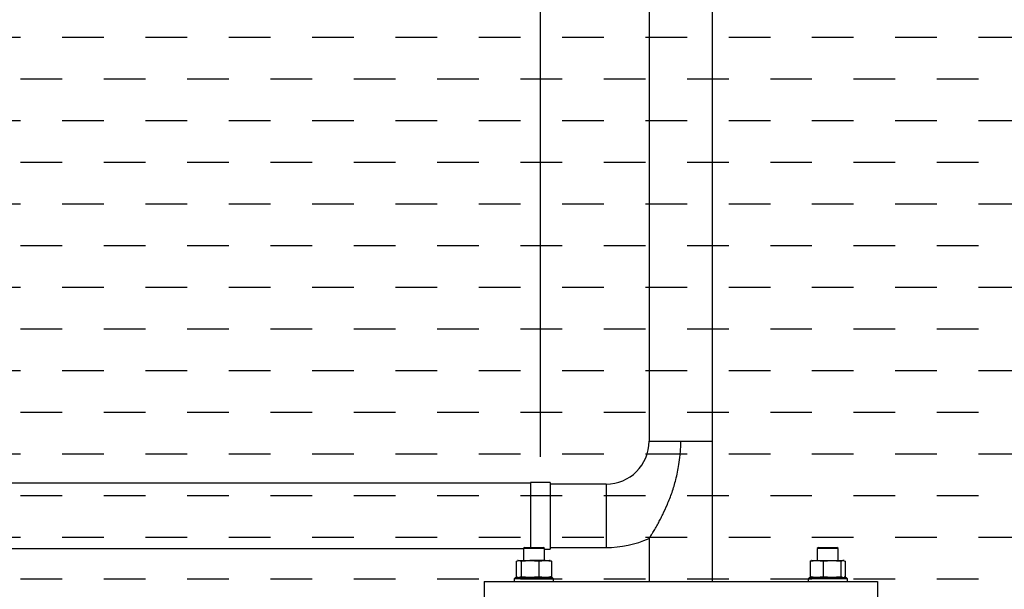
# Model space of a CAD drawing. Units: millimetres. Extents: x -109 to 415, y 5 to 292.
# Drawn here: x 216 to 254, y 180 to 202 of the extents above; entities that cross this region are included whole.
import ezdxf

# ---------------------------------------------------------------- set-up
doc = ezdxf.new("R2010")
doc.units = ezdxf.units.MM
doc.layers.add('1', color=7, linetype='Continuous', lineweight=25)
doc.styles.add('SLDTEXTSTYLE0', font='ISOCP', dxfattribs={"width": 0.96})
doc.dimstyles.new('SLDDIMSTYLE0', dxfattribs={"dimtxt": 3.5, "dimasz": 3.302, "dimexe": 0, "dimexo": 0.0625, "dimgap": 0.875, "dimtad": 1, "dimlfac": 20, "dimrnd": 1e-09, "dimzin": 12, "dimdsep": 46, "dimtxsty": 'SLDTEXTSTYLE0', "dimsah": 1, "dimcen": 0.09, "dimadec": 0, "dimazin": 3, "dimtfac": 1, "dimtofl": 0, "dimtmove": 0, "dimatfit": 3, "dimfxl": 0, "dimfrac": 2, "dimtolj": 1, "dimtzin": 12, "dimarcsym": 0})

# ---------------------------------------------------------------- blocks, each defined once
blk = doc.blocks.new('SW_BROKEN_VIEW_0')
at = {"color": 0, "linetype": 'Continuous'}
for p, q in [((184.287, 21.34), (185.875, 21.34)), ((187.462, 21.34), (189.05, 21.34)), ((190.637, 21.34), (192.225, 21.34)), ((193.812, 21.34), (195.4, 21.34)), ((196.987, 21.34), (198.575, 21.34)), ((200.162, 21.34), (201.75, 21.34)), ((203.337, 21.34), (204.925, 21.34)), ((206.512, 21.34), (208.1, 21.34)), ((209.687, 21.34), (211.275, 21.34)), ((212.862, 21.34), (214.45, 21.34)), ((216.037, 21.34), (217.625, 21.34)), ((219.212, 21.34), (220.8, 21.34)), ((222.387, 21.34), (223.975, 21.34)), ((185.875, 19.752), (187.462, 19.752)), ((189.05, 19.752), (190.637, 19.752)), ((192.225, 19.752), (193.812, 19.752)), ((195.4, 19.752), (196.987, 19.752)), ((198.575, 19.752), (200.162, 19.752)), ((201.75, 19.752), (203.337, 19.752)), ((204.925, 19.752), (206.512, 19.752)), ((208.1, 19.752), (209.687, 19.752)), ((211.275, 19.752), (212.862, 19.752)), ((214.45, 19.752), (216.037, 19.752)), ((217.625, 19.752), (219.212, 19.752)), ((220.8, 19.752), (222.387, 19.752)), ((184.287, 18.165), (185.875, 18.165)), ((187.462, 18.165), (189.05, 18.165)), ((190.637, 18.165), (192.225, 18.165)), ((193.812, 18.165), (195.4, 18.165)), ((196.987, 18.165), (198.575, 18.165)), ((200.162, 18.165), (201.75, 18.165)), ((203.337, 18.165), (204.925, 18.165)), ((206.512, 18.165), (208.1, 18.165)), ((209.687, 18.165), (211.275, 18.165)), ((212.862, 18.165), (214.45, 18.165)), ((216.037, 18.165), (217.625, 18.165)), ((219.212, 18.165), (220.8, 18.165)), ((222.387, 18.165), (223.975, 18.165)), ((185.875, 16.577), (187.462, 16.577)), ((189.05, 16.577), (190.637, 16.577)), ((192.225, 16.577), (193.812, 16.577)), ((195.4, 16.577), (196.987, 16.577)), ((198.575, 16.577), (200.162, 16.577)), ((201.75, 16.577), (203.337, 16.577)), ((204.925, 16.577), (206.512, 16.577)), ((208.1, 16.577), (209.687, 16.577)), ((211.275, 16.577), (212.862, 16.577)), ((214.45, 16.577), (216.037, 16.577)), ((217.625, 16.577), (219.212, 16.577)), ((220.8, 16.577), (222.387, 16.577)), ((184.287, 14.99), (185.875, 14.99)), ((187.462, 14.99), (189.05, 14.99)), ((190.637, 14.99), (192.225, 14.99)), ((193.812, 14.99), (195.4, 14.99)), ((196.987, 14.99), (198.575, 14.99)), ((200.162, 14.99), (201.75, 14.99)), ((203.337, 14.99), (204.925, 14.99)), ((206.512, 14.99), (208.1, 14.99)), ((209.687, 14.99), (211.275, 14.99)), ((212.862, 14.99), (214.45, 14.99)), ((216.037, 14.99), (217.625, 14.99)), ((219.212, 14.99), (220.8, 14.99)), ((222.387, 14.99), (223.975, 14.99)), ((185.875, 13.402), (187.462, 13.402)), ((189.05, 13.402), (190.637, 13.402)), ((192.225, 13.402), (193.812, 13.402)), ((195.4, 13.402), (196.987, 13.402)), ((198.575, 13.402), (200.162, 13.402)), ((201.75, 13.402), (203.337, 13.402)), ((204.925, 13.402), (206.512, 13.402)), ((208.1, 13.402), (209.687, 13.402)), ((211.275, 13.402), (212.862, 13.402)), ((214.45, 13.402), (216.037, 13.402)), ((217.625, 13.402), (219.212, 13.402)), ((220.8, 13.402), (222.387, 13.402)), ((184.287, 11.815), (185.875, 11.815)), ((187.462, 11.815), (189.05, 11.815)), ((190.637, 11.815), (192.225, 11.815)), ((193.812, 11.815), (195.4, 11.815)), ((196.987, 11.815), (198.575, 11.815)), ((200.162, 11.815), (201.75, 11.815)), ((203.337, 11.815), (204.925, 11.815)), ((206.512, 11.815), (208.1, 11.815)), ((209.687, 11.815), (211.275, 11.815)), ((212.862, 11.815), (214.45, 11.815)), ((216.037, 11.815), (217.625, 11.815)), ((219.212, 11.815), (220.8, 11.815)), ((222.387, 11.815), (223.975, 11.815)), ((185.875, 10.227), (187.462, 10.227)), ((189.05, 10.227), (190.637, 10.227)), ((192.225, 10.227), (193.812, 10.227)), ((195.4, 10.227), (196.987, 10.227)), ((198.575, 10.227), (200.162, 10.227)), ((201.75, 10.227), (203.337, 10.227)), ((204.925, 10.227), (206.512, 10.227)), ((208.1, 10.227), (209.687, 10.227)), ((211.275, 10.227), (212.862, 10.227)), ((214.45, 10.227), (216.037, 10.227)), ((217.625, 10.227), (219.212, 10.227)), ((220.8, 10.227), (222.387, 10.227)), ((184.287, 8.64), (185.875, 8.64)), ((187.462, 8.64), (189.05, 8.64)), ((190.637, 8.64), (192.225, 8.64)), ((193.812, 8.64), (195.4, 8.64)), ((196.987, 8.64), (198.575, 8.64)), ((200.162, 8.64), (201.75, 8.64)), ((203.337, 8.64), (204.925, 8.64)), ((206.512, 8.64), (208.1, 8.64)), ((209.687, 8.64), (211.275, 8.64)), ((212.862, 8.64), (214.45, 8.64)), ((216.037, 8.64), (217.625, 8.64)), ((219.212, 8.64), (220.8, 8.64)), ((222.387, 8.64), (223.975, 8.64)), ((185.875, 7.052), (187.462, 7.052)), ((189.05, 7.052), (190.637, 7.052)), ((192.225, 7.052), (193.812, 7.052)), ((195.4, 7.052), (196.987, 7.052)), ((198.575, 7.052), (200.162, 7.052)), ((201.75, 7.052), (203.337, 7.052)), ((204.925, 7.052), (206.512, 7.052)), ((208.1, 7.052), (209.687, 7.052)), ((211.275, 7.052), (212.862, 7.052)), ((214.45, 7.052), (216.037, 7.052)), ((217.625, 7.052), (219.212, 7.052)), ((220.8, 7.052), (222.387, 7.052)), ((184.287, 5.465), (185.875, 5.465)), ((187.462, 5.465), (189.05, 5.465)), ((190.637, 5.465), (192.225, 5.465)), ((193.812, 5.465), (195.4, 5.465)), ((196.987, 5.465), (198.575, 5.465)), ((200.162, 5.465), (201.75, 5.465)), ((203.337, 5.465), (204.925, 5.465)), ((206.512, 5.465), (208.1, 5.465)), ((209.687, 5.465), (211.275, 5.465)), ((212.862, 5.465), (214.45, 5.465)), ((216.037, 5.465), (217.625, 5.465)), ((219.212, 5.465), (220.8, 5.465)), ((222.387, 5.465), (223.975, 5.465)), ((185.875, 3.877), (187.462, 3.877)), ((189.05, 3.877), (190.637, 3.877)), ((192.225, 3.877), (193.812, 3.877)), ((195.4, 3.877), (196.987, 3.877)), ((198.575, 3.877), (200.162, 3.877)), ((201.75, 3.877), (203.337, 3.877)), ((204.925, 3.877), (206.512, 3.877)), ((208.1, 3.877), (209.687, 3.877)), ((211.275, 3.877), (212.862, 3.877)), ((214.45, 3.877), (216.037, 3.877)), ((217.625, 3.877), (219.212, 3.877)), ((220.8, 3.877), (222.387, 3.877)), ((184.287, 2.29), (185.875, 2.29)), ((187.462, 2.29), (189.05, 2.29)), ((190.637, 2.29), (192.225, 2.29)), ((193.812, 2.29), (195.4, 2.29)), ((196.987, 2.29), (198.575, 2.29)), ((200.162, 2.29), (201.75, 2.29)), ((203.337, 2.29), (204.925, 2.29)), ((206.512, 2.29), (208.1, 2.29)), ((209.687, 2.29), (211.275, 2.29)), ((212.862, 2.29), (214.45, 2.29)), ((216.037, 2.29), (217.625, 2.29)), ((219.212, 2.29), (220.8, 2.29)), ((222.387, 2.29), (223.975, 2.29)), ((185.875, 0.702), (187.462, 0.702)), ((189.05, 0.702), (190.637, 0.702)), ((192.225, 0.702), (193.812, 0.702)), ((195.4, 0.702), (196.987, 0.702)), ((198.575, 0.702), (200.162, 0.702)), ((201.75, 0.702), (203.337, 0.702)), ((204.925, 0.702), (206.512, 0.702)), ((208.1, 0.702), (209.687, 0.702)), ((211.275, 0.702), (212.862, 0.702)), ((214.45, 0.702), (216.037, 0.702)), ((217.625, 0.702), (219.212, 0.702)), ((220.8, 0.702), (222.387, 0.702))]:
    blk.add_line(p, q, dxfattribs=at)
blk = doc.blocks.new('_D_7')
at = {"layer": '1'}
for p, q in [((69.593, 184.996), (69.593, 212.959)), ((236.195, 184.996), (236.195, 212.959)), ((236.195, 211.959), (69.593, 211.959))]:
    blk.add_line(p, q, dxfattribs=at)
for points in [[(69.593, 211.959), (72.895, 211.451), (72.895, 212.467)], [(236.195, 211.959), (232.893, 212.467), (232.893, 211.451)]]:
    blk.add_solid(points, dxfattribs=at)
at = {"layer": '1', "insert": (144.818, 216.471), "char_height": 3.5, "attachment_point": 1, "style": 'SLDTEXTSTYLE0'}
blk.add_mtext('10000', dxfattribs=at)

msp = doc.modelspace()

# ---------------------------------------------------------------- linework, layer by layer
at = {"color": 7, "linetype": 'Continuous', "lineweight": 25}
for p, q in [((240.33797, 219.99198), (240.33797, 185.5958)), ((242.75296, 185.5958), (242.75296, 219.5958)), ((240.33797, 185.5958), (242.75296, 185.5958)), ((241.54547, 185.5958), (242.75296, 185.5958)), ((242.75296, 180.2458), (242.75296, 185.5958)), ((235.82047, 183.9958), (161.06703, 183.9958)), ((236.57048, 184.0208), (235.82047, 184.0208)), ((235.82047, 184.0208), (235.82047, 181.5458)), ((236.57048, 184.0208), (236.57048, 181.4708)), ((238.69548, 183.9533), (236.57048, 183.9533)), ((238.69548, 183.9533), (238.69548, 181.5383)), ((240.33797, 181.88561), (240.33797, 180.2458)), ((162.99202, 181.4958), (235.54547, 181.4958)), ((235.59547, 181.5458), (235.54547, 181.4958)), ((235.54547, 181.4958), (235.54547, 181.0458)), ((236.34546, 181.4958), (235.54547, 181.4958)), ((235.59547, 181.5458), (236.29547, 181.5458)), ((236.34546, 181.4958), (236.29547, 181.5458)), ((236.34546, 181.0458), (236.34546, 181.4958)), ((236.34546, 181.4708), (236.57048, 181.4708)), ((236.57048, 181.5383), (238.69548, 181.5383)), ((246.79547, 181.5458), (246.74547, 181.4958)), ((246.74547, 181.4958), (246.74547, 181.0458)), ((247.14549, 181.4958), (246.74547, 181.4958)), ((246.79547, 181.5458), (247.14549, 181.5458)), ((247.14549, 181.5458), (247.49547, 181.5458)), ((247.54546, 181.4958), (247.14549, 181.4958)), ((247.54546, 181.4958), (247.49547, 181.5458)), ((247.54546, 181.0458), (247.54546, 181.4958)), ((235.27518, 181.02093), (235.36687, 181.0458)), ((235.27518, 181.02093), (235.27518, 180.42068)), ((235.34546, 181.0458), (235.32181, 181.03946)), ((235.34546, 181.0458), (235.36687, 181.0458)), ((235.36687, 181.0458), (235.45857, 181.02093)), ((235.36687, 181.0458), (235.79371, 181.0458)), ((235.45857, 181.02093), (235.79371, 181.0458)), ((235.45857, 181.02093), (235.45857, 180.42068)), ((235.79371, 181.0458), (236.12884, 181.02093)), ((236.37231, 181.0458), (235.79371, 181.0458)), ((236.12884, 181.02093), (236.37231, 181.0458)), ((236.12884, 181.02093), (236.12884, 180.42068)), ((236.37231, 181.0458), (236.54547, 181.0458)), ((236.56912, 181.03946), (236.54547, 181.0458)), ((236.61576, 181.02093), (236.56767, 181.03398)), ((236.61576, 181.02093), (236.61576, 180.42068)), ((246.47518, 181.02093), (246.47518, 180.42068)), ((246.52532, 181.03454), (246.47737, 181.02093)), ((246.47737, 181.02093), (246.47737, 180.42068)), ((246.52384, 181.04001), (246.52181, 181.03946)), ((246.54546, 181.0458), (246.52384, 181.04001)), ((246.54546, 181.0458), (246.7238, 181.0458)), ((246.7238, 181.0458), (246.97023, 181.02093)), ((246.7238, 181.0458), (247.30428, 181.0458)), ((246.97023, 181.02093), (247.30428, 181.0458)), ((246.97023, 181.02093), (246.97023, 180.42068)), ((247.30428, 181.0458), (247.63833, 181.02093)), ((247.30428, 181.0458), (247.72597, 181.0458)), ((247.63833, 181.02093), (247.72597, 181.0458)), ((247.63833, 181.02093), (247.63833, 180.42068)), ((247.72597, 181.0458), (247.81359, 181.02093)), ((247.74547, 181.0458), (247.72597, 181.0458)), ((247.7671, 181.04001), (247.74547, 181.0458)), ((247.81359, 181.02093), (247.81359, 180.42068)), ((247.81576, 181.02093), (247.81576, 180.42068)), ((234.04546, 180.2458), (234.04546, 179.6458)), ((234.04546, 180.2458), (249.04547, 180.2458)), ((235.24547, 180.3958), (235.19548, 180.3458)), ((235.19548, 180.3458), (235.19548, 180.2458)), ((235.94552, 180.3458), (235.19548, 180.3458)), ((235.24547, 180.3958), (235.94552, 180.3958)), ((235.32329, 180.40762), (235.27518, 180.42068)), ((235.32181, 180.40214), (235.34546, 180.3958)), ((235.45857, 180.42068), (235.36687, 180.3958)), ((235.79371, 180.3958), (235.45857, 180.42068)), ((236.12884, 180.42068), (235.79371, 180.3958)), ((235.94552, 180.3958), (236.64547, 180.3958)), ((236.69549, 180.3458), (235.94552, 180.3458)), ((236.37231, 180.3958), (236.12884, 180.42068)), ((236.54547, 180.3958), (236.56912, 180.40214)), ((236.56767, 180.40762), (236.61576, 180.42068)), ((236.69549, 180.3458), (236.64547, 180.3958)), ((236.69549, 180.2458), (236.69549, 180.3458)), ((246.44547, 180.3958), (246.39547, 180.3458)), ((246.39547, 180.3458), (246.39547, 180.2458)), ((247.89548, 180.3458), (246.39547, 180.3458)), ((246.44547, 180.3958), (247.84546, 180.3958)), ((246.47737, 180.42068), (246.52532, 180.40706)), ((246.52181, 180.40214), (246.52384, 180.4016)), ((246.52384, 180.4016), (246.54546, 180.3958)), ((246.97023, 180.42068), (246.7238, 180.3958)), ((247.30428, 180.3958), (246.97023, 180.42068)), ((247.63833, 180.42068), (247.30428, 180.3958)), ((247.72597, 180.3958), (247.63833, 180.42068)), ((247.74547, 180.3958), (247.7671, 180.4016)), ((247.81359, 180.42068), (247.76564, 180.40706)), ((247.89548, 180.3458), (247.84546, 180.3958)), ((247.89548, 180.2458), (247.89548, 180.3458)), ((249.04547, 180.2458), (249.04547, 179.6458))]:
    msp.add_line(p, q, dxfattribs=at)
for centre, radius, start, end in [((238.69548, 185.5958), 1.6425, 270.000257, 0.000158), ((238.69551, 185.59566), 4.05736, 269.999685, 293.879361)]:
    msp.add_arc(centre, radius, start, end, dxfattribs=at)
for points, knots in [([(240.33897, 181.88717), (240.34037, 181.88931), (240.34673, 181.89909), (240.36117, 181.92134), (240.38899, 181.96473), (240.4305, 182.03029), (240.49563, 182.13556), (240.58071, 182.27797), (240.67684, 182.44739), (240.77141, 182.62354), (240.89324, 182.86411), (241.04766, 183.20125), (241.21739, 183.64263), (241.37037, 184.15014), (241.46998, 184.6279), (241.51895, 185.01966), (241.53668, 185.26201), (241.5427, 185.40788), (241.54488, 185.50336), (241.54544, 185.55963), (241.54546, 185.59018), (241.54547, 185.5958)], [0, 0, 0, 0, 0.00193511, 0.00884972, 0.02012005, 0.04103321, 0.06770216, 0.11401397, 0.16685229, 0.21543698, 0.26564785, 0.37136964, 0.49656602, 0.62402608, 0.77304706, 0.86610393, 0.92329754, 0.95731182, 0.97683417, 0.9957314, 1, 1, 1, 1]), ([(236.37231, 181.0458), (236.43338, 181.04306), (236.51511, 181.03939), (236.59545, 181.02466), (236.61576, 181.02093)], [0, 0, 0, 0, 0.74724166, 1, 1, 1, 1]), ([(246.47737, 181.02093), (246.49793, 181.02466), (246.57927, 181.0394), (246.66199, 181.04306), (246.7238, 181.0458)], [0, 0, 0, 0, 0.25267643, 1, 1, 1, 1]), ([(236.61576, 180.42068), (236.59545, 180.41695), (236.51511, 180.40221), (236.43338, 180.39854), (236.37231, 180.3958)], [0, 0, 0, 0, 0.25275987, 1, 1, 1, 1]), ([(246.7238, 180.3958), (246.66199, 180.39854), (246.57927, 180.4022), (246.49793, 180.41695), (246.47737, 180.42068)], [0, 0, 0, 0, 0.74732207, 1, 1, 1, 1])]:
    msp.add_open_spline(points, degree=3, knots=knots, dxfattribs=at)

# ---------------------------------------------------------------- block references
at = {"color": 7, "linetype": 'Continuous'}
msp.add_blockref('SW_BROKEN_VIEW_0', (30.50835, 179.6458), dxfattribs=at)

# ---------------------------------------------------------------- dimensions: what is measured, and where the dimension line sits
at = {"layer": '1'}
dim = msp.add_linear_dim(base=(69.59312, 211.95917), p1=(236.19547, 183.9958), p2=(69.59312, 183.9958), text='10000', dimstyle='SLDDIMSTYLE0', dxfattribs=at)
dim.commit()
dim.dimension.update_dxf_attribs({"geometry": '_D_7', "text_midpoint": (150.57924, 211.95917), "dimtype": 160})

doc.saveas('drawing.dxf')
